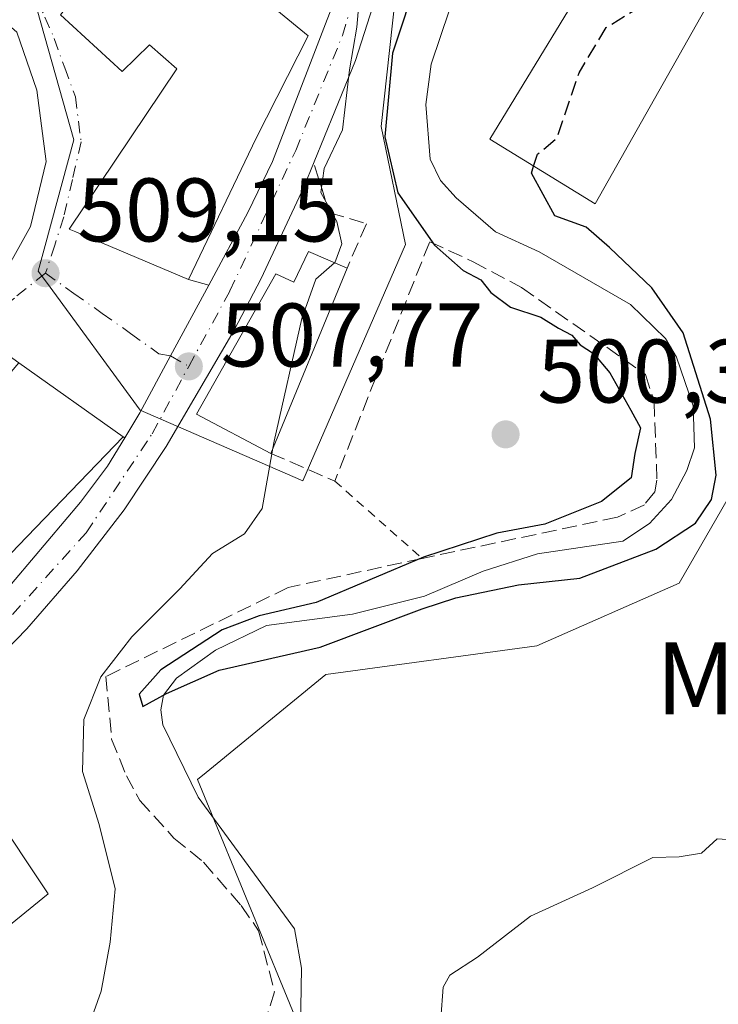
# Model space of a CAD drawing. Units: metres. Extents: x 610488 to 613926, y 4752455 to 4754824.
# Drawn here: x 611266 to 611343, y 4753518 to 4753628 of the extents above; entities that cross this region are included whole.
import ezdxf
from ezdxf.enums import TextEntityAlignment as Align

# ---------------------------------------------------------------- set-up
doc = ezdxf.new("R2010")
doc.units = ezdxf.units.M
doc.header["$MEASUREMENT"] = 0
for name, pattern in [('DGN Style 2', [1.6480167562047852, 0.988810053722871, -0.6592067024819142]), ('DGN Style 3', [2.307223458686699, 1.648016756204785, -0.6592067024819142]), ('DGN Style 4', [2.6384748266838614, 1.318413404963828, -0.6592067024819142, 0.001648016756204785, -0.6592067024819142])]:
    doc.linetypes.add(name, pattern=pattern)
for name, color, linetype, lineweight in [('Alambrada', 7, 'DGN Style 2', 0), ('Carretera de calzada única Cxs', 7, 'Continuous', 13), ('Carretera de calzada única eje', 7, 'DGN Style 4', 0), ('Corriente natural lineal', 142, 'Continuous', 13), ('Curva de nivel maestra', 30, 'Continuous', 30), ('Curva de nivel maestra oculto', 30, 'DGN Style 3', 30), ('Curva de nivel normal', 30, 'Continuous', 0), ('Edificación Cxs', 1, 'Continuous', 13), ('Edificación ligera Cxs', 1, 'Continuous', 0), ('Huerta CxS', 92, 'Continuous', 0), ('Muro lineal', 1, 'DGN Style 3', 13), ('Núcleo urbano CxS', 7, 'Continuous', 0), ('Obra de contención lineal', 1, 'DGN Style 3', 13), ('Prado CxS', 92, 'Continuous', 0), ('Punto de cota en terreno', 7, 'Continuous', 0), ('Rótulo de punto de cota en terreno', 7, 'Continuous', 0), ('Texto cartográfico', 7, 'Continuous', 0), ('Vía urbana Cxs', 4, 'Continuous', 0), ('Vía urbana eje', 4, 'DGN Style 4', 0)]:
    doc.layers.add(name, color=color, linetype=linetype, lineweight=lineweight)
doc.styles.add('Style-Arial', font='txt')

# ---------------------------------------------------------------- blocks, each defined once
blk = doc.blocks.new('*U22')
at = {"layer": 'Prado CxS', "color": 92, "linetype": 'Continuous', "lineweight": 0}
blk.add_polyline3d([(611296.6233000001, 4753516.3411, 501.7302999999956), (611286.3350999998, 4753541.3795, 500.9787000000069), (611285.5559, 4753543.276500001, 500.9174999999959), (611286.5141000003, 4753544.061699999, 501.0774999999995), (611299.7852999996, 4753554.9375, 500.8481000000029), (611323.1977000004, 4753558.1041, 502.2657999999938), (611339.0166999997, 4753565.063100001, 501.1144000000059), (611348.5071, 4753581.512700001, 502.4648000000016), (611344.7100999998, 4753594.804099999, 502.0420000000013), (611353.5695000002, 4753606.191299999, 502.3960999999982), (611360.3564999999, 4753614.9157, 501.9458000000013), (611359.1951000001, 4753617.093900001, 501.8065000000061), (611353.9055000005, 4753627.015100001, 501.0607000000019), (611370.5641000001, 4753640.9047, 500.7492000000057), (611385.3788999999, 4753663.4453, 500.8123000000051), (611385.2903000005, 4753663.543299999, 500.8007000000071), (611381.3935000002, 4753667.856699999, 500.2258000000002), (611369.3885000005, 4753672.632300001, 499.7446000000054), (611349.7725000001, 4753703.6351, 498.6407000000036), (611336.4848999997, 4753704.269500001, 497.6350999999996), (611303.5818999996, 4753710.5977, 500.2422999999981), (611297.6398999998, 4753724.738700001, 500.0129000000015), (611290.9539000001, 4753740.6503, 499.4216000000015)], dxfattribs=at)
blk = doc.blocks.new('5PATER')
at = {"layer": 'Huerta CxS', "linetype": 'Continuous', "lineweight": 0}
h = blk.add_hatch(color=51, dxfattribs=at)
edge = h.paths.add_edge_path()
edge.add_ellipse((0, 0), major_axis=(-0.1095731443231308, -0.1110710700762829), ratio=0.9994222409660322, start_angle=0, end_angle=360)
blk = doc.blocks.new('*U26')
at = {"layer": 'Vía urbana Cxs', "color": 4, "linetype": 'Continuous', "lineweight": 0}
blk.add_polyline3d([(611270.3400999998, 4753628.200099999, 511.3757000000041), (611277.1901000004, 4753621.9101, 513.3307999999961), (611280.2001, 4753624.9001, 515.475099999996), (611283.2301000003, 4753622.220100001, 514.2146000000066), (611271.3101000005, 4753604.420100001, 510.7562999999937), (611272.0301000001, 4753604.100099999, 511.0859000000055), (611284.5301000001, 4753598.800100001, 511.3966999999975), (611286.7895000001, 4753598.182600001, 509.4606000000058), (611282.5560999997, 4753590.3225, 507.9812999999995), (611279.1401000004, 4753584.0101, 510.5659000000014), (611277.4562999997, 4753581.2334, 512.5892000000022), (611277.3000999996, 4753581.350099999, 512.8046000000032), (611265.7105, 4753589.569300001, 513.8196000000025), (611262.7200999996, 4753591.690099999, 510.8168000000006), (611251.1297000004, 4753579.306299999, 512.2526000000071), (611249.7200999996, 4753577.800100001, 512.3077000000048), (611242.2200999996, 4753569.690099999, 513.1324000000022), (611239.8901000004, 4753572.220100001, 511.0920999999944), (611262.9401000004, 4753597.4301, 509.6454999999987), (611267.0004000004, 4753604.695900001, 509.1316999999981), (611268.7466000002, 4753611.919000001, 509.4575000000041), (611267.7148000002, 4753619.856500001, 510.9722000000039), (611265.4923, 4753626.285900001, 509.247000000003), (611261.2600999996, 4753630.0001, 511.7802999999985)], dxfattribs=at)

msp = doc.modelspace()

# ---------------------------------------------------------------- linework, layer by layer
at = {"layer": 'Alambrada', "color": 7, "linetype": 'DGN Style 2', "lineweight": 0, "extrusion": (0.158058180524352, -0.1399711103791223, 0.9774587969978924), "elevation": -568249.9470576199, "flags": 128}
msp.add_lwpolyline([(3964007.439665962, 2633232.746098324), (3964007.439665961, 2633219.490523573)], dxfattribs=at)
at = {"layer": 'Carretera de calzada única Cxs', "color": 7, "linetype": 'Continuous', "lineweight": 13}
for points in [[(611286.7895000001, 4753598.182600001, 509.4606000000058), (611291.1401000004, 4753606.2601, 509.8494999999967), (611293.8501000004, 4753611.9101, 510.6453000000038), (611301.1201, 4753630.790100001, 506.3372999999993), (611303.9200999998, 4753640.090100001, 505.0504999999976), (611305.9200999998, 4753651.9101, 504.5954999999958), (611307.2600999996, 4753660.9101, 503.7526999999973), (611307.1401000004, 4753667.0701, 503.641300000003), (611306.2801000001, 4753673.4101, 503.7768999999971), (611304.6601, 4753681.2401, 503.8013999999966), (611302.9705999997, 4753687.012, 503.1928000000044)], [(611311.2500999998, 4753657.950099999, 503.4864999999991), (611310.5100999996, 4753650.440099999, 504.5406999999978), (611309.1201, 4753643.3301, 505.3065999999963), (611307.3201000001, 4753636.3301, 505.5132000000012), (611303.0800999999, 4753623.1601, 506.3350999999967), (611297.3501000004, 4753609.0801, 506.6475999999967), (611292.6001000004, 4753598.920100001, 509.0524000000005), (611289.6001000004, 4753593.1801, 509.7217999999993), (611282.0701000001, 4753580.2601, 508.8748000000051), (611277.3901000004, 4753573.220100001, 509.5813999999955), (611272.1901000004, 4753566.460100001, 510.0127999999968), (611266.6001000004, 4753560.0101, 509.0657999999967), (611252.1001000004, 4753545.0801, 514.899900000004), (611237.6201, 4753527.360099999, 510.8467999999993), (611229.3501000004, 4753517.920100001, 511.8317999999999), (611223.0109999999, 4753510.904200001, 510.6937000000034)], [(611307.3201000001, 4753636.3301, 505.5132000000012), (611303.0800999999, 4753623.1601, 506.3350999999967), (611297.3501000004, 4753609.0801, 506.6475999999967), (611292.6001000004, 4753598.920100001, 509.0524000000005), (611289.6001000004, 4753593.1801, 509.7217999999993), (611282.0701000001, 4753580.2601, 508.8748000000051), (611277.3901000004, 4753573.220100001, 509.5813999999955), (611272.1901000004, 4753566.460100001, 510.0127999999968), (611266.6001000004, 4753560.0101, 509.0657999999967), (611252.1001000004, 4753545.0801, 514.899900000004), (611237.6201, 4753527.360099999, 510.8467999999993), (611229.3501000004, 4753517.920100001, 511.8317999999999)], [(611224.0509000003, 4753518.2917, 513.0470000000059), (611229.4600999998, 4753524.1601, 511.6897000000026), (611237.5301000001, 4753533.690099999, 511.8068000000058), (611245.2100999998, 4753543.1801, 515.1779999999999), (611250.2801000001, 4753548.970100001, 512.5660999999964), (611263.4401000004, 4753563.3201, 510.2924999999959), (611272.5500999996, 4753574.0801, 515.0473999999958), (611275.5500999996, 4753578.090100001, 514.6345000000001), (611277.4562999997, 4753581.2334, 512.5892000000022), (611279.1401000004, 4753584.0101, 510.5659000000014), (611282.5560999997, 4753590.3225, 507.9812999999995), (611286.7895000001, 4753598.182600001, 509.4606000000058), (611291.1401000004, 4753606.2601, 509.8494999999967), (611293.8501000004, 4753611.9101, 510.6453000000038), (611301.1201, 4753630.790100001, 506.3372999999993)], [(611277.4562999997, 4753581.2334, 512.5892000000022), (611279.1401000004, 4753584.0101, 510.5659000000014), (611282.5560999997, 4753590.3225, 507.9812999999995), (611286.7895000001, 4753598.182600001, 509.4606000000058)], [(611224.0509000003, 4753518.2917, 513.0470000000059), (611229.4600999998, 4753524.1601, 511.6897000000026), (611237.5301000001, 4753533.690099999, 511.8068000000058), (611245.2100999998, 4753543.1801, 515.1779999999999), (611250.2801000001, 4753548.970100001, 512.5660999999964), (611263.4401000004, 4753563.3201, 510.2924999999959), (611272.5500999996, 4753574.0801, 515.0473999999958), (611275.5500999996, 4753578.090100001, 514.6345000000001), (611277.4562999997, 4753581.2334, 512.5892000000022)]]:
    msp.add_polyline3d(points, dxfattribs=at)
at = {"layer": 'Carretera de calzada única eje', "color": 7, "linetype": 'DGN Style 4', "lineweight": 0}
for points in [[(611284.5701000001, 4753589.1601, 508.5957000000053), (611289.1401000004, 4753597.540100001, 508.9701999999961), (611296.4401000004, 4753613.1601, 508.381899999993), (611301.6401000004, 4753625.9301, 507.0766000000004), (611305.4200999998, 4753638.590100001, 505.2967000000062), (611307.5500999996, 4753649.2501, 504.1132999999973), (611308.5844999999, 4753658.431100001, 503.6588999999949)], [(611224.7314999999, 4753516.4353, 512.1425000000017), (611240.3000999996, 4753534.340100001, 511.9400000000023), (611250.3501000004, 4753545.8201, 514.5494000000035), (611261.3501000004, 4753557.540100001, 509.0552000000025), (611273.1700999998, 4753570.670100001, 511.7602999999945), (611280.5100999996, 4753581.6801, 510.1095999999961), (611284.5701000001, 4753589.1601, 508.5957000000053)]]:
    msp.add_polyline3d(points, dxfattribs=at)
at = {"layer": 'Corriente natural lineal', "color": 142, "linetype": 'Continuous', "lineweight": 13}
msp.add_polyline3d([(611296.9606, 4753515.739700001, 501.7510000000038), (611297.0941000005, 4753522.313999999, 500.9453999999969), (611296.3024000004, 4753526.6797, 501.351800000004), (611285.6004999997, 4753541.309599999, 500.8999999999942), (611281.6838999996, 4753549.327299999, 501.126099999994), (611281.4545999998, 4753551.0131, 501.4323000000004), (611281.7784000002, 4753552.630200001, 501.4587000000029), (611283.2101999996, 4753554.5053, 501.6294000000053), (611287.5443000002, 4753557.6262, 501.5130000000063), (611293.2017999999, 4753560.390799999, 502.3221000000049), (611302.7348999997, 4753561.626, 500.6288999999961), (611310.7374999998, 4753563.633199999, 499.6885000000038), (611317.2426000005, 4753566.421399999, 499.7709999999934), (611323.29, 4753568.3336, 499.5694999999978), (611332.7715999996, 4753569.7292, 499.2823999999965), (611335.7203000003, 4753571.6974, 499.2633999999962), (611338.1547999998, 4753574.377900001, 499.3460999999952), (611339.8737000005, 4753577.5823, 499.4795000000013), (611340.7257000003, 4753580.110400001, 499.7480000000069), (611340.5701000001, 4753584.760399999, 499.8343000000023), (611338.7060000002, 4753590.194700001, 499.0421000000061), (611337.4974999996, 4753592.2542, 498.4514000000054), (611333.6092999997, 4753596.0263, 499.0228999999963), (611323.4622, 4753601.890100001, 498.3347000000067), (611318.6404999997, 4753604.101500001, 498.0311999999976), (611314.2533, 4753607.898600001, 497.921199999997), (611312.5319999997, 4753609.8115, 497.8113000000012), (611311.3696999997, 4753612.1655, 498.347299999994), (611310.9047999998, 4753618.2689, 498.8647999999957), (611311.4841, 4753622.732899999, 498.6340999999957), (611313.5009000005, 4753628.773800001, 498.6159000000043)], dxfattribs=at)
at = {"layer": 'Curva de nivel maestra', "color": 30, "linetype": 'Continuous', "lineweight": 30, "elevation": 500, "flags": 128}
msp.add_lwpolyline([(611310.0700000003, 4753632.690099999), (611307.1799999997, 4753623.950099999), (611306.3499999996, 4753614.6501), (611307.7699999996, 4753608.440099999), (611311.8600000005, 4753602.630100001), (611315.0199999996, 4753599.8201), (611317.0099999999, 4753598.7601), (611318.0899999999, 4753597.380100001), (611320.2800000003, 4753595.7401), (611323.6699999999, 4753594.640100001), (611325.6299999999, 4753593.4001), (611327.0999999996, 4753592.620100001), (611328.0199999996, 4753591.5601), (611329.5, 4753590.600099999), (611331.3300000001, 4753588.440099999), (611333.6399999997, 4753584.3101), (611334.7199999997, 4753582.3201), (611334.0800000001, 4753579.5001), (611333.7000000002, 4753576.780099999), (611330.4100000003, 4753574.1601), (611324.1100000005, 4753571.640100001), (611318.7800000003, 4753570.620100001), (611310.6299999999, 4753567.970100001), (611298.7300000006, 4753562.920100001), (611292.3799999999, 4753561.460100001), (611288.29, 4753559.9001), (611281.4699999997, 4753555.440099999), (611279.0800000001, 4753552.7601), (611279.4600000001, 4753551.390100001), (611282.1100000005, 4753552.8301), (611287.9500000002, 4753555.4001), (611299.1500000004, 4753557.9801), (611310.4800000006, 4753562.2301), (611314.2400000002, 4753563.440099999), (611321.1699999999, 4753564.880100001), (611328, 4753565.620100001), (611336.4199999999, 4753568.860099999), (611340.8200000003, 4753571.7401), (611342.5999999996, 4753574.380100001), (611343.1200000001, 4753577.0701), (611342.4900000002, 4753583.280099999), (611339.4600000001, 4753592.9001), (611335.9800000006, 4753597.9001), (611331.2999999998, 4753602.350099999), (611328.7100000001, 4753604.610099999), (611325.2300000006, 4753605.890100001), (611322.6100000005, 4753610.610099999), (611322.8631999996, 4753611.395400001)], dxfattribs=at)
at = {"layer": 'Curva de nivel maestra oculto', "color": 30, "linetype": 'DGN Style 3', "lineweight": 30, "elevation": 500, "flags": 128}
msp.add_lwpolyline([(611322.8631999996, 4753611.395400001), (611323.2999999998, 4753612.7501), (611325.4199999999, 4753614.4801), (611327.9000000004, 4753621.770099999), (611330.9199999999, 4753626.800100001), (611336.3099999996, 4753630.140100001), (611339.8200000003, 4753630.7301), (611340.3200000003, 4753630.946799999)], dxfattribs=at)
at = {"layer": 'Curva de nivel normal', "color": 30, "linetype": 'Continuous', "lineweight": 0, "elevation": 505, "flags": 128}
for points in [[(611290.1443999996, 4753686.608899999), (611290.2100000001, 4753686.350000001), (611291.2599999999, 4753681.230000001), (611293.4400000004, 4753678.779999999), (611297.0700000003, 4753676.390000001), (611300.54, 4753672.76), (611301.9000000004, 4753668.100000001), (611301.8499999996, 4753661.439999999), (611301.3399999999, 4753656.189999999), (611301.3899999997, 4753649.449999999), (611300.7300000006, 4753642.41), (611300.5999999996, 4753635.119999999), (611301.3700000001, 4753632.08), (611302.9100000003, 4753631.91), (611303.5499999998, 4753630.689999999), (611303.2400000002, 4753626.859999999), (611302.4100000003, 4753622.100000001), (611301.6500000004, 4753615.449999999), (611299.6200000001, 4753611.16), (611299.2300000006, 4753608.49), (611301, 4753605.26), (611301.5700000003, 4753602.789999999), (611300.7699999996, 4753600.680000001), (611300.7588999998, 4753600.6702)], [(611300.7588999998, 4753600.6702), (611298.6900000004, 4753598.84), (611297.1100000005, 4753594.49), (611294.0499999998, 4753580.869999999), (611293.9069999997, 4753580.0659)], [(611293.9069999997, 4753580.0659), (611292.7199999997, 4753573.390000001), (611290.7599999999, 4753570.57), (611287.2199999997, 4753568.390000001), (611283.5800000001, 4753564.439999999), (611278.2400000002, 4753559.100000001), (611274.79, 4753554.680000001), (611272.9100000003, 4753549.949999999), (611272.7599999999, 4753544.140000001), (611274.6200000001, 4753538.279999999), (611276.4000000004, 4753531.109999999), (611275.8499999996, 4753525.210000001), (611274.8600000005, 4753519.77), (611273.4400000004, 4753515.800000001)], [(611312.5599999996, 4753516.720000001), (611312.8099999996, 4753520.210000001), (611313.5499999998, 4753521.52), (611316.6200000001, 4753523.539999999), (611322.5300000003, 4753528.100000001), (611329.3799999999, 4753531.24), (611336.0999999996, 4753534.600000001), (611339.0300000003, 4753534.689999999), (611341.5, 4753535.100000001), (611343.25, 4753536.66), (611344.9000000004, 4753536.58)]]:
    msp.add_lwpolyline(points, dxfattribs=at)
at = {"layer": 'Edificación Cxs', "color": 1, "linetype": 'Continuous', "lineweight": 13, "flags": 128}
for points, elevation in [([(611272.9101, 4753647.340100001), (611280.7301000003, 4753640.3101), (611284.8201000001, 4753645.1601), (611286.0500999996, 4753646.620100001), (611292.5100999996, 4753640.2401), (611293.6901000004, 4753639.0801), (611288.2100999998, 4753633.800100001), (611297.8400999998, 4753625.880100001), (611292.0701000001, 4753614.5001), (611284.5301000001, 4753598.800100001), (611272.0301000001, 4753604.100099999), (611271.3101000005, 4753604.420100001), (611283.2301000003, 4753622.220100001), (611280.2001, 4753624.9001), (611277.1901000004, 4753621.9101), (611270.3400999998, 4753628.200099999), (611274.4401000004, 4753633.450099999), (611268.4501, 4753639.4901), (611272.4200999998, 4753647.780099999)], 515.4750999999959), ([(611302.1401000004, 4753600.0701), (611293.6700999998, 4753579.4901), (611285.4401000004, 4753583.850099999), (611294.2301000003, 4753599.460100001), (611296.2500999998, 4753598.5101), (611297.8601000002, 4753601.9301)], 510.159799999994), ([(611252.9338999996, 4753574.5858), (611252.9823000003, 4753574.642700001), (611265.7106999997, 4753589.569599999), (611277.3000999996, 4753581.350099999), (611265.6709000003, 4753569.271700001), (611265.6529000001, 4753569.252900001), (611262.0301000001, 4753565.4901), (611261.4401000004, 4753566.0801), (611260.5365000004, 4753566.9835), (611258.5475000005, 4753568.9727), (611258.3384999996, 4753569.181500001), (611253.0515000002, 4753574.468499999)], 515.9379000000044)]:
    msp.add_lwpolyline(points, close=True, dxfattribs=dict(at, elevation=elevation))
at = {"layer": 'Edificación Cxs', "color": 1, "linetype": 'Continuous', "lineweight": 13, "extrusion": (0.02053633897405852, 0.04989821204873834, 0.9985431524054842), "elevation": 250256.97317343, "flags": 128}
msp.add_lwpolyline([(1243882.742670344, -4621745.48850645), (1243882.742670344, -4621723.201210814)], dxfattribs=at)
at = {"layer": 'Edificación Cxs', "color": 1, "linetype": 'Continuous', "lineweight": 13}
for points in [[(611292.5100999996, 4753640.2401, 510.5510000000068), (611293.6901000004, 4753639.0801, 510.1342000000004), (611288.2100999998, 4753633.800100001, 514.9180999999953), (611297.8400999998, 4753625.880100001, 510.4238999999943), (611292.0701000001, 4753614.5001, 513.2934999999999), (611284.5301000001, 4753598.800100001, 511.3966999999975), (611272.0301000001, 4753604.100099999, 511.0859000000055), (611271.3101000005, 4753604.420100001, 510.7562999999937), (611283.2301000003, 4753622.220100001, 514.2146000000066), (611280.2001, 4753624.9001, 515.475099999996), (611277.1901000004, 4753621.9101, 513.3307999999961), (611270.3400999998, 4753628.200099999, 511.3757000000041), (611274.4401000004, 4753633.450099999, 514.0847999999969), (611268.4501, 4753639.4901, 513.327099999995), (611272.4200999998, 4753647.780099999, 511.6024000000034), (611272.9101, 4753647.340100001, 511.5865999999951)], [(611342.4001000002, 4753629.690099999, 501.7734999999957), (611329.6901000004, 4753607.200099999, 503.1440000000002), (611317.9901000002, 4753614.390100001, 507.9983000000066), (611331.3601000002, 4753636.360099999, 501.1609999999928), (611342.4001000002, 4753629.690099999, 501.7734999999957)], [(611293.6700999998, 4753579.4901, 508.8631000000024), (611285.4401000004, 4753583.850099999, 509.5356999999931), (611294.2301000003, 4753599.460100001, 509.0871000000043), (611296.2500999998, 4753598.5101, 510.159799999994), (611297.8601000002, 4753601.9301, 507.7375999999931), (611302.1401000004, 4753600.0701, 507.6604999999981)], [(611261.4401000004, 4753566.0801, 512.8430999999982), (611260.5365000004, 4753566.9835, 513.1484000000055), (611258.5475000005, 4753568.9727, 513.525999999998), (611258.3384999996, 4753569.181500001, 513.562699999995), (611253.0515000002, 4753574.468499999, 515.1806999999973), (611252.9341000002, 4753574.586100001, 515.1203999999998), (611249.7200999996, 4753577.800100001, 512.3077000000048), (611251.1297000004, 4753579.306299999, 512.2526000000071), (611262.7200999996, 4753591.690099999, 510.8168000000006), (611265.7105, 4753589.569300001, 513.8196000000025), (611277.3000999996, 4753581.350099999, 512.8046000000032), (611265.6709000003, 4753569.271700001, 515.9379000000044), (611265.6529000001, 4753569.252900001, 515.922900000005)]]:
    msp.add_polyline3d(points, dxfattribs=at)
msp.add_3dface([(611342.4001000002, 4753629.690099999, 507.9983000000066), (611329.6901000004, 4753607.200099999, 507.9983000000066), (611317.9901000002, 4753614.390100001, 507.9983000000066), (611331.3601000002, 4753636.360099999, 507.9983000000066)], dxfattribs=at)
at = {"layer": 'Edificación ligera Cxs', "color": 1, "linetype": 'Continuous', "lineweight": 0, "elevation": 513.5236000000004, "flags": 128}
msp.add_lwpolyline([(611259.3201000001, 4753522.7601), (611252.1001000004, 4753528.8101), (611250.5100999996, 4753530.3301), (611262.6001000004, 4753540.0701), (611268.9700999996, 4753530.550100001)], close=True, dxfattribs=at)
at = {"layer": 'Edificación ligera Cxs', "color": 1, "linetype": 'Continuous', "lineweight": 0}
msp.add_polyline3d([(611252.1001000004, 4753528.8101, 511.9091000000044), (611250.5100999996, 4753530.3301, 512.6919999999955), (611262.6001000004, 4753540.0701, 513.5236000000004), (611268.9700999996, 4753530.550100001, 508.8273000000045), (611259.3201000001, 4753522.7601, 511.463699999993)], dxfattribs=at)
at = {"layer": 'Muro lineal', "color": 1, "linetype": 'DGN Style 3', "lineweight": 13, "extrusion": (0.5430163365797984, -0.1386487171732617, 0.8281967105909466), "elevation": -326713.8102258095, "flags": 128}
msp.add_lwpolyline([(4757044.863525866, 483715.2378778905), (4757043.64792599, 483706.002771641), (4757072.009217429, 483701.6117379705)], dxfattribs=at)
at = {"layer": 'Núcleo urbano CxS', "color": 7, "linetype": 'Continuous', "lineweight": 0}
for points in [[(611244.1041000001, 4753644.156500001, 508.5562000000064), (611267.7380999997, 4753628.7597, 507.9958999999944), (611271.7971000001, 4753614.333699999, 508.5994000000064), (611268.6227000002, 4753602.606699999, 508.9161000000022), (611267.8487, 4753599.7437, 509.0736000000034), (611268.7622999996, 4753598.498299999, 509.0647999999928), (611279.1741000004, 4753584.297700001, 508.8589000000065), (611281.4870999996, 4753583.294299999, 508.3304999999964), (611297.2537000002, 4753576.4539, 504.2517999999982), (611308.6366999998, 4753602.684900001, 501.7584000000061), (611305.9210999999, 4753615.7959, 502.6649000000034), (611308.7336999997, 4753641.522500001, 503.9793000000063), (611309.1705, 4753645.5175, 503.9348999999929), (611309.2357000001, 4753646.113299999, 503.9302000000025), (611310.8810999999, 4753661.1635, 503.6159999999945), (611306.6335000005, 4753679.496900001, 503.0421000000061), (611305.3799000002, 4753692.251700001, 502.5216999999975), (611305.2597000003, 4753693.4779, 502.4685000000027), (611303.5818999996, 4753710.5977, 500.2422999999981)], [(611244.1041000001, 4753644.156500001, 508.5562000000064), (611267.7380999997, 4753628.7597, 507.9958999999944), (611271.7971000001, 4753614.333699999, 508.5994000000064), (611268.6227000002, 4753602.606699999, 508.9161000000022), (611267.8487, 4753599.7437, 509.0736000000034), (611268.7622999996, 4753598.498299999, 509.0647999999928), (611279.1741000004, 4753584.297700001, 508.8589000000065), (611281.4870999996, 4753583.294299999, 508.3304999999964), (611297.2537000002, 4753576.4539, 504.2517999999982), (611308.6366999998, 4753602.684900001, 501.7584000000061), (611305.9210999999, 4753615.7959, 502.6649000000034), (611308.7336999997, 4753641.522500001, 503.9793000000063), (611309.1705, 4753645.5175, 503.9348999999929), (611309.2357000001, 4753646.113299999, 503.9302000000025), (611310.8810999999, 4753661.1635, 503.6159999999945), (611306.6335000005, 4753679.496900001, 503.0421000000061), (611305.3799000002, 4753692.251700001, 502.5216999999975), (611305.2597000003, 4753693.4779, 502.4685000000027), (611303.5818999996, 4753710.5977, 500.2422999999981)], [(611296.6233000001, 4753516.3411, 501.7302999999956), (611286.3350999998, 4753541.3795, 500.9787000000069), (611285.5559, 4753543.276500001, 500.9174999999959), (611286.5141000003, 4753544.061699999, 501.0774999999995), (611299.7852999996, 4753554.9375, 500.8481000000029), (611323.1977000004, 4753558.1041, 502.2657999999938), (611339.0166999997, 4753565.063100001, 501.1144000000059), (611348.5071, 4753581.512700001, 502.4648000000016), (611344.7100999998, 4753594.804099999, 502.0420000000013), (611353.5695000002, 4753606.191299999, 502.3960999999982), (611360.3564999999, 4753614.9157, 501.9458000000013), (611359.1951000001, 4753617.093900001, 501.8065000000061), (611353.9055000005, 4753627.015100001, 501.0607000000019), (611370.5641000001, 4753640.9047, 500.7492000000057), (611385.3788999999, 4753663.4453, 500.8123000000051), (611385.2903000005, 4753663.543299999, 500.8007000000071), (611381.3935000002, 4753667.856699999, 500.2258000000002), (611369.3885000005, 4753672.632300001, 499.7446000000054), (611349.7725000001, 4753703.6351, 498.6407000000036), (611336.4848999997, 4753704.269500001, 497.6350999999996), (611303.5818999996, 4753710.5977, 500.2422999999981)], [(611267.7380999997, 4753628.7597, 507.9958999999944), (611271.7971000001, 4753614.333699999, 508.5994000000064), (611268.6227000002, 4753602.606699999, 508.9161000000022), (611267.8487, 4753599.7437, 509.0736000000034), (611268.7622999996, 4753598.498299999, 509.0647999999928), (611279.1741000004, 4753584.297700001, 508.8589000000065), (611281.4870999996, 4753583.294299999, 508.3304999999964), (611297.2537000002, 4753576.4539, 504.2517999999982), (611308.6366999998, 4753602.684900001, 501.7584000000061), (611305.9210999999, 4753615.7959, 502.6649000000034), (611308.7336999997, 4753641.522500001, 503.9793000000063)], [(611308.7336999997, 4753641.522500001, 503.9793000000063), (611305.9210999999, 4753615.7959, 502.6649000000034), (611308.6366999998, 4753602.684900001, 501.7584000000061), (611297.2537000002, 4753576.4539, 504.2517999999982), (611281.4870999996, 4753583.294299999, 508.3304999999964), (611279.1741000004, 4753584.297700001, 508.8589000000065), (611268.7622999996, 4753598.498299999, 509.0647999999928), (611267.8487, 4753599.7437, 509.0736000000034), (611268.6227000002, 4753602.606699999, 508.9161000000022), (611271.7971000001, 4753614.333699999, 508.5994000000064), (611267.7380999997, 4753628.7597, 507.9958999999944)], [(611348.5071, 4753581.512700001, 502.4648000000016), (611339.0166999997, 4753565.063100001, 501.1144000000059), (611323.1977000004, 4753558.1041, 502.2657999999938), (611299.7852999996, 4753554.9375, 500.8481000000029), (611286.5141000003, 4753544.061699999, 501.0774999999995), (611285.5559, 4753543.276500001, 500.9174999999959), (611286.3350999998, 4753541.3795, 500.9787000000069), (611296.6233000001, 4753516.3411, 501.7302999999956)]]:
    msp.add_polyline3d(points, dxfattribs=at)
at = {"layer": 'Obra de contención lineal', "color": 1, "linetype": 'DGN Style 3', "lineweight": 13}
for points in [[(611298.5301000001, 4753611.4801, 506.5595999999932), (611300.1901000004, 4753606.2301, 506.1435999999958), (611304.3000999996, 4753605.0101, 505.0795999999973), (611302.1401000004, 4753600.0701, 507.6604999999981)], [(611311.3201000001, 4753603.0001, 501.2265000000043), (611316.1401000004, 4753600.790100001, 500.478099999993), (611321.5301000001, 4753597.9101, 500.5314000000071), (611335.2701000003, 4753588.2601, 502.272299999997), (611336.2301000003, 4753585.2301, 501.7819000000018), (611336.5500999996, 4753576.520099999, 500.4032000000007), (611336.3300999999, 4753575.2301, 500.6235000000015), (611335.1601, 4753573.780099999, 500.8634000000021), (611332.1700999998, 4753572.4001, 501.0068000000028), (611310.4801000003, 4753567.8301, 500.8888000000007), (611295.6001000004, 4753564.590100001, 504.8565999999992), (611275.3701, 4753554.720100001, 511.6524000000064), (611276.0100999996, 4753547.7401, 507.1503999999986), (611277.6401000004, 4753543.690099999, 505.2866999999969), (611279.1401000004, 4753540.9301, 506.2541999999958), (611282.9200999998, 4753536.7601, 506.2330999999977), (611286.2100999998, 4753534.0801, 506.8819999999978), (611290.3901000004, 4753529.2601, 506.0736999999936), (611292.3300999999, 4753526.470100001, 504.7048000000068), (611294.0800999999, 4753519.690099999, 504.8727999999974), (611292.0500999996, 4753513.0601, 504.5970999999991), (611282.6700999998, 4753502.390100001, 507.5149999999995), (611265.8901000004, 4753484.720100001, 509.9299000000028)]]:
    msp.add_polyline3d(points, dxfattribs=at)
at = {"layer": 'Prado CxS', "color": 92, "linetype": 'Continuous', "lineweight": 0}
msp.add_polyline3d([(611296.6233000001, 4753516.3411, 501.7302999999956), (611286.3350999998, 4753541.3795, 500.9787000000069), (611285.5559, 4753543.276500001, 500.9174999999959), (611286.5141000003, 4753544.061699999, 501.0774999999995), (611299.7852999996, 4753554.9375, 500.8481000000029), (611323.1977000004, 4753558.1041, 502.2657999999938), (611339.0166999997, 4753565.063100001, 501.1144000000059), (611348.5071, 4753581.512700001, 502.4648000000016), (611344.7100999998, 4753594.804099999, 502.0420000000013), (611353.5695000002, 4753606.191299999, 502.3960999999982), (611360.3564999999, 4753614.9157, 501.9458000000013), (611359.1951000001, 4753617.093900001, 501.8065000000061), (611353.9055000005, 4753627.015100001, 501.0607000000019), (611370.5641000001, 4753640.9047, 500.7492000000057), (611385.3788999999, 4753663.4453, 500.8123000000051), (611385.2903000005, 4753663.543299999, 500.8007000000071), (611381.3935000002, 4753667.856699999, 500.2258000000002), (611369.3885000005, 4753672.632300001, 499.7446000000054), (611349.7725000001, 4753703.6351, 498.6407000000036), (611336.4848999997, 4753704.269500001, 497.6350999999996), (611303.5818999996, 4753710.5977, 500.2422999999981)], dxfattribs=at)
at = {"layer": 'Vía urbana Cxs', "color": 4, "linetype": 'Continuous', "lineweight": 0, "extrusion": (0.614574350215183, -0.1679647965273497, 0.7707698717419562), "elevation": -422363.2931797811, "flags": 128}
msp.add_lwpolyline([(4746585.11675886, 511771.0117972323), (4746585.116758859, 511767.9729359621)], dxfattribs=at)
at = {"layer": 'Vía urbana Cxs', "color": 4, "linetype": 'Continuous', "lineweight": 0, "extrusion": (0.5939192793064815, -0.4437284212523989, 0.6710923765331591), "elevation": -1745905.634985205, "flags": 128}
msp.add_lwpolyline([(4173987.497138758, 1581087.227611808), (4173987.497138759, 1581087.518153526)], dxfattribs=at)
at = {"layer": 'Vía urbana Cxs', "color": 4, "linetype": 'Continuous', "lineweight": 0}
for points in [[(611272.4200999998, 4753647.780099999, 511.6024000000034), (611268.4501, 4753639.4901, 513.327099999995), (611274.4401000004, 4753633.450099999, 514.0847999999969), (611270.3400999998, 4753628.200099999, 511.3757000000041), (611277.1901000004, 4753621.9101, 513.3307999999961), (611280.2001, 4753624.9001, 515.475099999996), (611283.2301000003, 4753622.220100001, 514.2146000000066), (611271.3101000005, 4753604.420100001, 510.7562999999937), (611272.0301000001, 4753604.100099999, 511.0859000000055), (611284.5301000001, 4753598.800100001, 511.3966999999975)], [(611262.9401000004, 4753597.4301, 509.6454999999987), (611267.0004000004, 4753604.695900001, 509.1316999999981), (611268.7466000002, 4753611.919000001, 509.4575000000041), (611267.7148000002, 4753619.856500001, 510.9722000000039), (611265.4923, 4753626.285900001, 509.247000000003), (611261.2600999996, 4753630.0001, 511.7802999999985)], [(611277.4562999997, 4753581.2334, 512.5892000000022), (611279.1401000004, 4753584.0101, 510.5659000000014), (611282.5560999997, 4753590.3225, 507.9812999999995), (611286.7895000001, 4753598.182600001, 509.4606000000058)], [(611277.3000999996, 4753581.350099999, 512.8046000000032), (611265.7105, 4753589.569300001, 513.8196000000025), (611262.7200999996, 4753591.690099999, 510.8168000000006), (611251.1297000004, 4753579.306299999, 512.2526000000071), (611249.7200999996, 4753577.800100001, 512.3077000000048)]]:
    msp.add_polyline3d(points, dxfattribs=at)
at = {"layer": 'Vía urbana eje', "color": 4, "linetype": 'DGN Style 4', "lineweight": 0}
for points in [[(611288.3701, 4753673.590100001, 506.1012000000047), (611286.0100999996, 4753670.090100001, 506.6778000000049), (611283.6401000004, 4753666.610099999, 507.6469999999972), (611281.2801000001, 4753663.130100001, 508.3135000000038), (611278.9101, 4753659.640100001, 508.812699999995), (611276.3901000004, 4753656.2601, 508.642200000002), (611273.8501000004, 4753652.9001, 508.8276999999944), (611272.1201, 4753649.520099999, 510.7479000000022), (611270.3901000004, 4753646.1601, 512.3613999999943), (611268.6601, 4753642.790100001, 513.8231999999989), (611267.9600999998, 4753639.340100001, 513.1316999999982), (611267.2600999996, 4753635.9101, 511.4899000000005), (611267.4101, 4753633.140100001, 509.0489999999991), (611267.5500999996, 4753630.350099999, 508.5387999999948), (611268.6001000004, 4753627.970100001, 509.6867000000057), (611269.6401000004, 4753625.5701, 510.4386999999988), (611270.8000999996, 4753622.340100001, 509.9036000000052), (611271.9801000003, 4753619.110099999, 509.1502000000037), (611272.6201, 4753614.090100001, 508.7130000000034), (611271.6601, 4753609.9301, 509.8622000000032), (611270.6901000004, 4753605.7601, 510.4323000000004), (611269.6901000004, 4753602.640100001, 510.1100000000006), (611268.6700999998, 4753599.5101, 509.3122000000003)], [(611268.6700999998, 4753599.5101, 509.3122000000003), (611265.2100999998, 4753596.7501, 509.5096999999951), (611261.7600999996, 4753593.9901, 509.9523999999947), (611258.3201000001, 4753591.2301, 510.2480999999971), (611255.4801000003, 4753588.0101, 510.3304000000062), (611252.6601, 4753584.790100001, 510.3766000000033), (611249.8201000001, 4753581.5601, 510.7119999999995), (611247.1601, 4753578.6501, 510.8053999999975), (611244.4801000003, 4753575.7301, 511.4012999999978), (611241.8000999996, 4753572.8201, 511.3916999999929), (611240.6418000003, 4753571.403899999, 511.6086000000069)], [(611268.6700999998, 4753599.5101, 509.3122000000003), (611271.8201000001, 4753597.270099999, 509.0319000000018), (611274.9600999998, 4753595.040100001, 509.2599000000046), (611278.1201, 4753592.8101, 508.6992999999929), (611281.2600999996, 4753590.5701, 508.1998000000021), (611282.5560999997, 4753590.3225, 507.9812999999995), (611284.5701000001, 4753589.1601, 508.5957000000053)]]:
    msp.add_polyline3d(points, dxfattribs=at)

# ---------------------------------------------------------------- block references
at = {"layer": 'Prado CxS', "color": 92, "linetype": 'Continuous', "lineweight": 0}
msp.add_blockref('*U22', (0, 0), dxfattribs=at)
at = {"layer": 'Punto de cota en terreno', "color": 7, "linetype": 'Continuous', "lineweight": 0, "xscale": 10, "yscale": 10, "zscale": 10}
for p in [(611268.6699999999, 4753599.51, 509.1499999999942), (611284.5800000001, 4753589.16, 507.7700000000041), (611319.75, 4753581.609999999, 500.3399999999965)]:
    msp.add_blockref('5PATER', p, dxfattribs=at)
at = {"layer": 'Vía urbana Cxs', "color": 4, "linetype": 'Continuous', "lineweight": 0}
msp.add_blockref('*U26', (0, 0), dxfattribs=at)

# ---------------------------------------------------------------- texts
at = {"layer": 'Rótulo de punto de cota en terreno', "color": 7, "linetype": 'Continuous', "lineweight": 0, "style": 'Style-Arial'}
for s, p in [('509,15', (611272.1978000002, 4753603.037799999)), ('507,77', (611288.1078000005, 4753589.147100001)), ('500,34', (611323.2778000003, 4753585.137800001))]:
    msp.add_text(s, height=7.000000000000002, dxfattribs=at).set_placement(p)
at = {"layer": 'Texto cartográfico', "color": 7, "linetype": 'Continuous', "lineweight": 0, "style": 'Style-Arial'}
msp.add_text('Manzanal de', height=8, dxfattribs=at).set_placement((611368.4934036583, 4753554.500150001), align=Align.MIDDLE_CENTER)

doc.saveas('drawing.dxf')
